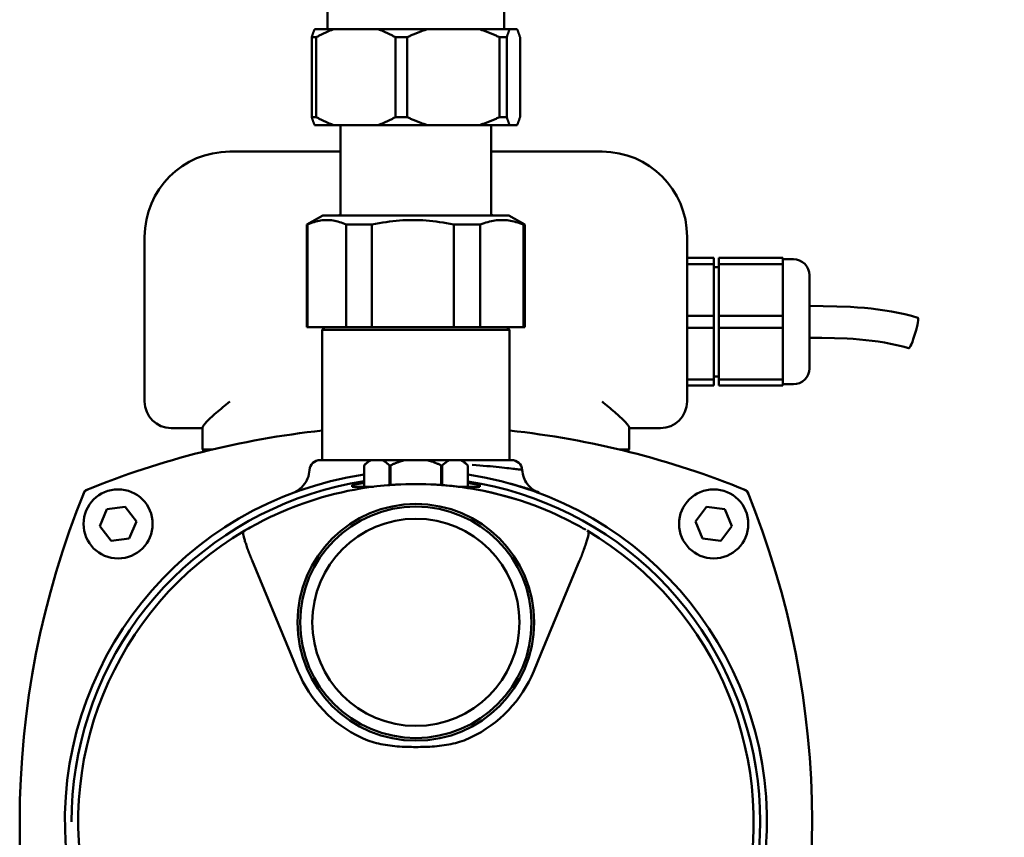
# Model space of a CAD drawing. Units: millimetres. Extents: x 0 to 2970, y 0 to 2100.
# Drawn here: x 531 to 716, y 1278 to 1432 of the extents above; entities that cross this region are included whole.
import ezdxf

# ---------------------------------------------------------------- set-up
doc = ezdxf.new("R2010")
doc.units = ezdxf.units.MM
doc.header["$LTSCALE"] = 5
doc.layers.add('AM_0', color=7, linetype='Continuous', lineweight=50)
doc.layers.add('AM_5', color=3, linetype='Continuous', lineweight=25)
doc.styles.get("Standard").update_dxf_attribs({"font": 'ISOCP.SHX'})
doc.dimstyles.new('AM_DIN$0', dxfattribs={"dimtxt": 3, "dimasz": 2.5, "dimexe": 1, "dimexo": 0, "dimgap": 0.7, "dimtad": 1, "dimdsep": 46, "dimtxsty": 'STANDARD', "dimcen": 0, "dimclrd": 256, "dimclre": 256, "dimclrt": 2, "dimadec": 0, "dimazin": 2, "dimtp": 0.1, "dimtm": 0.1, "dimtfac": 0.71, "dimtmove": 0, "dimatfit": 3, "dimfxl": 1, "dimlwd": -1, "dimlwe": -1, "dimarcsym": 0})

# ---------------------------------------------------------------- blocks, each defined once
blk = doc.blocks.new('*D19')
at = {"layer": 'AM_5'}
for p, q in [((610.89, 1494.5), (827.23, 1494.5)), ((826.23, 1155.1), (826.23, 1479.5)), ((731.07, 1140.1), (827.23, 1140.1))]:
    blk.add_line(p, q, dxfattribs=at)
for points in [[(823.73, 1479.5), (828.73, 1479.5), (826.23, 1494.5)], [(823.73, 1155.1), (828.73, 1155.1), (826.23, 1140.1)]]:
    blk.add_solid(points, dxfattribs=at)
at = {"layer": 'Defpoints', "color": 0}
for p in [(610.89, 1494.5), (826.23, 1494.5), (731.07, 1140.1)]:
    blk.add_point(p, dxfattribs=at)
at = {"layer": 'AM_5', "color": 2, "insert": (808.73, 1317.3), "char_height": 25, "attachment_point": 5, "rotation": 90}
blk.add_mtext('354', dxfattribs=at)

msp = doc.modelspace()

# ---------------------------------------------------------------- linework, layer by layer
at = {"layer": 'AM_0'}
for p, q in [((589.123, 1436.304), (589.123, 1430.304)), ((622.323, 1436.304), (622.323, 1430.304)), ((586.682, 1430.304), (624.764, 1430.304)), ((586.989, 1428.804), (586.142, 1428.804)), ((586.142, 1428.804), (586.142, 1413.804)), ((586.989, 1413.804), (586.989, 1428.804)), ((601.88, 1428.804), (601.88, 1413.804)), ((604.083, 1428.804), (601.88, 1428.804)), ((604.083, 1413.804), (604.083, 1428.804)), ((621.461, 1428.804), (621.461, 1413.804)), ((622.817, 1428.804), (621.461, 1428.804)), ((622.817, 1413.804), (622.817, 1428.804)), ((625.304, 1428.804), (625.304, 1413.804)), ((586.142, 1413.804), (586.989, 1413.804)), ((601.88, 1413.804), (604.083, 1413.804)), ((621.461, 1413.804), (622.817, 1413.804)), ((624.764, 1412.304), (586.682, 1412.304)), ((591.573, 1412.304), (591.573, 1395.704)), ((619.873, 1412.304), (619.873, 1395.704)), ((591.573, 1407.304), (570.723, 1407.304)), ((640.723, 1407.304), (619.873, 1407.304)), ((588.223, 1395.304), (585.223, 1393.572)), ((623.223, 1395.304), (588.223, 1395.304)), ((623.223, 1395.304), (626.223, 1393.572)), ((585.344, 1393.572), (585.223, 1393.572)), ((585.223, 1393.572), (585.223, 1374.304)), ((585.344, 1374.304), (585.344, 1393.572)), ((597.458, 1393.572), (592.637, 1393.572)), ((592.637, 1393.572), (592.637, 1374.304)), ((597.458, 1374.304), (597.458, 1393.572)), ((617.837, 1393.572), (612.846, 1393.572)), ((612.846, 1393.572), (612.846, 1374.304)), ((617.837, 1374.304), (617.837, 1393.572)), ((626.223, 1393.572), (625.932, 1393.572)), ((625.932, 1393.572), (625.932, 1374.304)), ((626.223, 1393.572), (626.223, 1374.304)), ((554.723, 1367.304), (554.723, 1391.304)), ((656.723, 1391.304), (656.723, 1367.304)), ((661.723, 1387.304), (656.723, 1387.304)), ((661.723, 1387.304), (661.723, 1363.304)), ((662.723, 1386.17), (662.723, 1387.304)), ((662.723, 1387.304), (674.723, 1387.304)), ((674.723, 1387.304), (674.723, 1386.17)), ((676.723, 1387.054), (674.723, 1387.054)), ((656.723, 1386.17), (661.723, 1386.17)), ((662.723, 1385.604), (661.723, 1385.604)), ((662.723, 1386.17), (662.723, 1376.439)), ((662.723, 1386.17), (674.723, 1386.17)), ((674.723, 1376.439), (674.723, 1386.17)), ((679.723, 1384.054), (679.723, 1366.554)), ((661.723, 1376.439), (656.723, 1376.439)), ((662.723, 1374.17), (662.723, 1376.439)), ((662.723, 1376.439), (674.723, 1376.439)), ((674.723, 1376.439), (674.723, 1374.17)), ((626.223, 1374.304), (585.223, 1374.304)), ((588.623, 1374.304), (588.123, 1373.804)), ((622.823, 1374.304), (623.323, 1373.804)), ((656.723, 1374.17), (661.723, 1374.17)), ((662.723, 1374.17), (662.723, 1364.439)), ((662.723, 1374.17), (674.723, 1374.17)), ((674.723, 1364.439), (674.723, 1374.17)), ((623.323, 1373.804), (588.123, 1373.804)), ((588.123, 1349.304), (588.123, 1373.804)), ((623.323, 1349.304), (623.323, 1373.804)), ((554.723, 1367.304), (554.723, 1360.304)), ((656.723, 1360.304), (656.723, 1367.304)), ((662.723, 1365.004), (661.723, 1365.004)), ((661.723, 1364.439), (656.723, 1364.439)), ((656.723, 1363.304), (661.723, 1363.304)), ((662.723, 1363.304), (662.723, 1364.439)), ((662.723, 1364.439), (674.723, 1364.439)), ((662.723, 1363.304), (674.723, 1363.304)), ((674.723, 1364.439), (674.723, 1363.304)), ((676.723, 1363.554), (674.723, 1363.554)), ((565.623, 1351.304), (565.623, 1355.413)), ((645.823, 1351.304), (645.823, 1355.413)), ((565.623, 1355.304), (559.723, 1355.304)), ((651.723, 1355.304), (645.823, 1355.304)), ((565.623, 1351.304), (567.51, 1351.304)), ((565.723, 1351.304), (565.723, 1350.867)), ((643.936, 1351.304), (645.823, 1351.304)), ((645.723, 1351.304), (645.723, 1350.867)), ((587.723, 1349.304), (623.723, 1349.304)), ((596.973, 1349.304), (595.973, 1348.304)), ((595.974, 1348.304), (595.973, 1348.304)), ((595.973, 1348.304), (595.973, 1344.304)), ((595.974, 1344.304), (595.974, 1348.304)), ((600.75, 1348.304), (600.75, 1344.609)), ((600.947, 1348.304), (600.75, 1348.304)), ((600.947, 1344.624), (600.947, 1348.304)), ((610.499, 1348.304), (610.499, 1344.624)), ((610.696, 1348.304), (610.499, 1348.304)), ((610.696, 1344.609), (610.696, 1348.304)), ((614.473, 1349.304), (615.473, 1348.304)), ((615.472, 1348.304), (615.472, 1344.304)), ((615.473, 1348.304), (615.472, 1348.304)), ((615.473, 1348.304), (615.473, 1344.304)), ((593.723, 1344.303), (593.723, 1344.635)), ((595.973, 1344.304), (593.723, 1344.304)), ((595.973, 1344.304), (595.974, 1344.304)), ((597.77, 1344.304), (595.974, 1344.304)), ((615.472, 1344.304), (613.676, 1344.304)), ((615.472, 1344.304), (615.473, 1344.304)), ((617.723, 1344.304), (615.473, 1344.304)), ((617.723, 1344.637), (617.723, 1344.304)), ((595.302, 1343.943), (596.903, 1344.189)), ((547.613, 1340.052), (551.048, 1340.505)), ((551.048, 1340.505), (553.157, 1337.758)), ((658.289, 1337.758), (660.398, 1340.505)), ((660.398, 1340.505), (663.833, 1340.052)), ((546.289, 1336.851), (547.613, 1340.052)), ((663.833, 1340.052), (665.157, 1336.851)), ((548.398, 1334.104), (546.289, 1336.851)), ((553.157, 1337.758), (551.833, 1334.557)), ((659.613, 1334.557), (658.289, 1337.758)), ((665.157, 1336.851), (663.048, 1334.104)), ((551.833, 1334.557), (548.398, 1334.104)), ((663.048, 1334.104), (659.613, 1334.557)), ((574.934, 1330.421), (582.136, 1313.034)), ((629.31, 1313.034), (636.512, 1330.421)), ((582.136, 1313.034), (583.55, 1309.62)), ((627.896, 1309.62), (629.31, 1313.034))]:
    msp.add_line(p, q, dxfattribs=at)
at = {"layer": 'AM_0', "flags": 128}
for points in [[(586.682, 1430.304), (586.66, 1430.258), (586.638, 1430.211), (586.616, 1430.162), (586.594, 1430.112), (586.572, 1430.06), (586.55, 1430.007), (586.528, 1429.952), (586.506, 1429.896), (586.484, 1429.839), (586.462, 1429.78), (586.439, 1429.72), (586.417, 1429.659), (586.395, 1429.596), (586.372, 1429.531), (586.349, 1429.465), (586.327, 1429.398), (586.304, 1429.329), (586.281, 1429.258), (586.258, 1429.186), (586.235, 1429.113), (586.212, 1429.038), (586.189, 1428.962), (586.166, 1428.884), (586.142, 1428.804)], [(586.989, 1428.804), (587.129, 1428.884), (587.269, 1428.962), (587.408, 1429.038), (587.546, 1429.113), (587.684, 1429.186), (587.821, 1429.258), (587.958, 1429.329), (588.094, 1429.398), (588.23, 1429.465), (588.365, 1429.531), (588.5, 1429.596), (588.635, 1429.659), (588.769, 1429.72), (588.902, 1429.78), (589.035, 1429.839), (589.168, 1429.896), (589.301, 1429.952), (589.433, 1430.007), (589.565, 1430.06), (589.696, 1430.112), (589.827, 1430.162), (589.958, 1430.211), (590.089, 1430.258), (590.219, 1430.304)], [(598.65, 1430.304), (598.78, 1430.258), (598.911, 1430.211), (599.042, 1430.162), (599.173, 1430.112), (599.305, 1430.06), (599.436, 1430.007), (599.568, 1429.952), (599.701, 1429.896), (599.834, 1429.839), (599.967, 1429.78), (600.101, 1429.72), (600.235, 1429.659), (600.369, 1429.596), (600.504, 1429.531), (600.639, 1429.465), (600.775, 1429.398), (600.911, 1429.329), (601.048, 1429.258), (601.185, 1429.186), (601.323, 1429.113), (601.461, 1429.038), (601.6, 1428.962), (601.74, 1428.884), (601.88, 1428.804)], [(604.083, 1428.804), (604.247, 1428.884), (604.41, 1428.962), (604.572, 1429.038), (604.733, 1429.113), (604.894, 1429.186), (605.054, 1429.258), (605.214, 1429.329), (605.373, 1429.398), (605.531, 1429.465), (605.689, 1429.531), (605.846, 1429.596), (606.003, 1429.659), (606.16, 1429.72), (606.316, 1429.78), (606.471, 1429.839), (606.626, 1429.896), (606.781, 1429.952), (606.935, 1430.007), (607.089, 1430.06), (607.242, 1430.112), (607.395, 1430.162), (607.548, 1430.211), (607.7, 1430.258), (607.852, 1430.304)], [(617.691, 1430.304), (617.844, 1430.258), (617.996, 1430.211), (618.149, 1430.162), (618.302, 1430.112), (618.455, 1430.06), (618.609, 1430.007), (618.763, 1429.952), (618.918, 1429.896), (619.073, 1429.839), (619.228, 1429.78), (619.384, 1429.72), (619.541, 1429.659), (619.697, 1429.596), (619.855, 1429.531), (620.013, 1429.465), (620.171, 1429.398), (620.33, 1429.329), (620.49, 1429.258), (620.65, 1429.186), (620.811, 1429.113), (620.972, 1429.038), (621.134, 1428.962), (621.297, 1428.884), (621.461, 1428.804)], [(622.817, 1428.804), (622.84, 1428.884), (622.864, 1428.962), (622.887, 1429.038), (622.91, 1429.113), (622.933, 1429.186), (622.956, 1429.258), (622.979, 1429.329), (623.002, 1429.398), (623.024, 1429.465), (623.047, 1429.531), (623.069, 1429.596), (623.092, 1429.659), (623.114, 1429.72), (623.136, 1429.78), (623.159, 1429.839), (623.181, 1429.896), (623.203, 1429.952), (623.225, 1430.007), (623.247, 1430.06), (623.269, 1430.112), (623.291, 1430.162), (623.313, 1430.211), (623.335, 1430.258), (623.356, 1430.304)], [(624.764, 1430.304), (624.786, 1430.258), (624.808, 1430.211), (624.83, 1430.162), (624.852, 1430.112), (624.874, 1430.06), (624.896, 1430.007), (624.918, 1429.952), (624.94, 1429.896), (624.962, 1429.839), (624.984, 1429.78), (625.007, 1429.72), (625.029, 1429.659), (625.051, 1429.596), (625.074, 1429.531), (625.097, 1429.465), (625.119, 1429.398), (625.142, 1429.329), (625.165, 1429.258), (625.188, 1429.186), (625.211, 1429.113), (625.234, 1429.038), (625.257, 1428.962), (625.28, 1428.884), (625.304, 1428.804)], [(586.142, 1413.804), (586.166, 1413.725), (586.189, 1413.647), (586.212, 1413.571), (586.235, 1413.496), (586.258, 1413.422), (586.281, 1413.351), (586.304, 1413.28), (586.327, 1413.211), (586.349, 1413.144), (586.372, 1413.078), (586.395, 1413.013), (586.417, 1412.95), (586.439, 1412.889), (586.462, 1412.829), (586.484, 1412.77), (586.506, 1412.712), (586.528, 1412.657), (586.55, 1412.602), (586.572, 1412.549), (586.594, 1412.497), (586.616, 1412.447), (586.638, 1412.398), (586.66, 1412.351), (586.682, 1412.304)], [(590.219, 1412.304), (590.089, 1412.351), (589.958, 1412.398), (589.827, 1412.447), (589.696, 1412.497), (589.565, 1412.549), (589.433, 1412.602), (589.301, 1412.657), (589.168, 1412.712), (589.035, 1412.77), (588.902, 1412.829), (588.769, 1412.889), (588.635, 1412.95), (588.5, 1413.013), (588.365, 1413.078), (588.23, 1413.144), (588.094, 1413.211), (587.958, 1413.28), (587.821, 1413.351), (587.684, 1413.422), (587.546, 1413.496), (587.408, 1413.571), (587.269, 1413.647), (587.129, 1413.725), (586.989, 1413.804)], [(601.88, 1413.804), (601.74, 1413.725), (601.6, 1413.647), (601.461, 1413.571), (601.323, 1413.496), (601.185, 1413.422), (601.048, 1413.351), (600.911, 1413.28), (600.775, 1413.211), (600.639, 1413.144), (600.504, 1413.078), (600.369, 1413.013), (600.235, 1412.95), (600.101, 1412.889), (599.967, 1412.829), (599.834, 1412.77), (599.701, 1412.712), (599.568, 1412.657), (599.436, 1412.602), (599.305, 1412.549), (599.173, 1412.497), (599.042, 1412.447), (598.911, 1412.398), (598.78, 1412.351), (598.65, 1412.304)], [(607.852, 1412.304), (607.7, 1412.351), (607.548, 1412.398), (607.395, 1412.447), (607.242, 1412.497), (607.089, 1412.549), (606.935, 1412.602), (606.781, 1412.657), (606.626, 1412.712), (606.471, 1412.77), (606.316, 1412.829), (606.16, 1412.889), (606.003, 1412.95), (605.846, 1413.013), (605.689, 1413.078), (605.531, 1413.144), (605.373, 1413.211), (605.214, 1413.28), (605.054, 1413.351), (604.894, 1413.422), (604.733, 1413.496), (604.572, 1413.571), (604.41, 1413.647), (604.247, 1413.725), (604.083, 1413.804)], [(621.461, 1413.804), (621.297, 1413.725), (621.134, 1413.647), (620.972, 1413.571), (620.811, 1413.496), (620.65, 1413.422), (620.49, 1413.351), (620.33, 1413.28), (620.171, 1413.211), (620.013, 1413.144), (619.855, 1413.078), (619.697, 1413.013), (619.541, 1412.95), (619.384, 1412.889), (619.228, 1412.829), (619.073, 1412.77), (618.918, 1412.712), (618.763, 1412.657), (618.609, 1412.602), (618.455, 1412.549), (618.302, 1412.497), (618.149, 1412.447), (617.996, 1412.398), (617.844, 1412.351), (617.691, 1412.304)], [(623.356, 1412.304), (623.335, 1412.351), (623.313, 1412.398), (623.291, 1412.447), (623.269, 1412.497), (623.247, 1412.549), (623.225, 1412.602), (623.203, 1412.657), (623.181, 1412.712), (623.159, 1412.77), (623.136, 1412.829), (623.114, 1412.889), (623.092, 1412.95), (623.069, 1413.013), (623.047, 1413.078), (623.024, 1413.144), (623.002, 1413.211), (622.979, 1413.28), (622.956, 1413.351), (622.933, 1413.422), (622.91, 1413.496), (622.887, 1413.571), (622.864, 1413.647), (622.84, 1413.725), (622.817, 1413.804)], [(625.304, 1413.804), (625.28, 1413.725), (625.257, 1413.647), (625.234, 1413.571), (625.211, 1413.496), (625.188, 1413.422), (625.165, 1413.351), (625.142, 1413.28), (625.119, 1413.211), (625.097, 1413.144), (625.074, 1413.078), (625.051, 1413.013), (625.029, 1412.95), (625.007, 1412.889), (624.984, 1412.829), (624.962, 1412.77), (624.94, 1412.712), (624.918, 1412.657), (624.896, 1412.602), (624.874, 1412.549), (624.852, 1412.497), (624.83, 1412.447), (624.808, 1412.398), (624.786, 1412.351), (624.764, 1412.304)], [(585.344, 1393.572), (585.669, 1393.715), (585.988, 1393.844), (586.302, 1393.96), (586.611, 1394.062), (586.917, 1394.151), (587.219, 1394.228), (587.519, 1394.293), (587.816, 1394.345), (588.111, 1394.386), (588.405, 1394.415), (588.698, 1394.433), (588.99, 1394.438), (589.283, 1394.433), (589.576, 1394.415), (589.869, 1394.386), (590.165, 1394.345), (590.462, 1394.293), (590.761, 1394.228), (591.063, 1394.151), (591.369, 1394.062), (591.679, 1393.96), (591.993, 1393.844), (592.312, 1393.715), (592.637, 1393.572)], [(597.458, 1393.572), (598.143, 1393.715), (598.816, 1393.844), (599.479, 1393.96), (600.132, 1394.062), (600.777, 1394.151), (601.415, 1394.228), (602.047, 1394.293), (602.674, 1394.345), (603.297, 1394.386), (603.917, 1394.415), (604.535, 1394.433), (605.152, 1394.438), (605.769, 1394.433), (606.387, 1394.415), (607.006, 1394.386), (607.629, 1394.345), (608.256, 1394.293), (608.888, 1394.228), (609.526, 1394.151), (610.171, 1394.062), (610.824, 1393.96), (611.487, 1393.844), (612.16, 1393.715), (612.846, 1393.572)], [(617.837, 1393.572), (618.197, 1393.715), (618.552, 1393.844), (618.9, 1393.96), (619.244, 1394.062), (619.583, 1394.151), (619.919, 1394.228), (620.251, 1394.293), (620.581, 1394.345), (620.909, 1394.386), (621.235, 1394.415), (621.56, 1394.433), (621.884, 1394.438), (622.209, 1394.433), (622.534, 1394.415), (622.86, 1394.386), (623.188, 1394.345), (623.518, 1394.293), (623.85, 1394.228), (624.185, 1394.151), (624.525, 1394.062), (624.868, 1393.96), (625.217, 1393.844), (625.571, 1393.715), (625.932, 1393.572)], [(679.723, 1378.3), (682.306, 1378.275), (684.894, 1378.213), (687.48, 1378.095), (688.77, 1378.01), (690.056, 1377.905), (691.339, 1377.777), (692.616, 1377.625), (693.888, 1377.446), (695.152, 1377.239), (696.409, 1377), (697.657, 1376.728), (698.896, 1376.421), (700.124, 1376.077)], [(698.414, 1370.328), (697.286, 1370.644), (696.147, 1370.925), (694.997, 1371.173), (693.838, 1371.39), (692.672, 1371.579), (691.502, 1371.739), (690.327, 1371.875), (689.15, 1371.987), (687.973, 1372.077), (686.796, 1372.148), (684.44, 1372.242), (682.082, 1372.289), (679.723, 1372.304)], [(570.723, 1360.304), (570.392, 1360.034), (570.063, 1359.764), (569.735, 1359.495), (569.411, 1359.228), (569.092, 1358.962), (568.777, 1358.698), (568.47, 1358.438), (568.17, 1358.18), (567.883, 1357.929), (567.609, 1357.686), (567.349, 1357.451), (567.105, 1357.225), (566.877, 1357.007), (566.665, 1356.8), (566.471, 1356.602), (566.296, 1356.416), (566.141, 1356.242), (566.006, 1356.082), (565.891, 1355.934), (565.796, 1355.801), (565.721, 1355.682), (565.667, 1355.576), (565.634, 1355.486), (565.623, 1355.413)], [(645.823, 1355.413), (645.809, 1355.497), (645.767, 1355.602), (645.698, 1355.726), (645.605, 1355.867), (645.488, 1356.022), (645.35, 1356.19), (645.192, 1356.37), (645.015, 1356.559), (644.822, 1356.758), (644.613, 1356.965), (644.39, 1357.179), (644.154, 1357.398), (643.907, 1357.624), (643.649, 1357.854), (643.382, 1358.088), (643.107, 1358.326), (642.824, 1358.567), (642.535, 1358.81), (642.241, 1359.056), (641.943, 1359.304), (641.641, 1359.552), (641.337, 1359.802), (641.03, 1360.053), (640.723, 1360.304)], [(595.974, 1348.304), (596.033, 1348.362), (596.093, 1348.419), (596.152, 1348.474), (596.21, 1348.527), (596.268, 1348.579), (596.326, 1348.63), (596.384, 1348.679), (596.441, 1348.727), (596.498, 1348.773), (596.555, 1348.818), (596.611, 1348.861), (596.667, 1348.903), (596.723, 1348.944), (596.778, 1348.984), (596.834, 1349.022), (596.889, 1349.058), (596.944, 1349.094), (596.998, 1349.128), (597.053, 1349.161), (597.107, 1349.192), (597.162, 1349.222), (597.216, 1349.251), (597.27, 1349.278), (597.323, 1349.304)], [(599.4, 1349.304), (599.454, 1349.278), (599.508, 1349.251), (599.562, 1349.222), (599.616, 1349.192), (599.671, 1349.161), (599.725, 1349.128), (599.78, 1349.094), (599.835, 1349.058), (599.89, 1349.022), (599.945, 1348.984), (600.001, 1348.944), (600.057, 1348.903), (600.113, 1348.861), (600.169, 1348.818), (600.226, 1348.773), (600.283, 1348.727), (600.34, 1348.679), (600.397, 1348.63), (600.455, 1348.579), (600.513, 1348.527), (600.572, 1348.474), (600.631, 1348.419), (600.69, 1348.362), (600.75, 1348.304)], [(600.947, 1348.304), (601.066, 1348.362), (601.185, 1348.419), (601.303, 1348.474), (601.42, 1348.527), (601.536, 1348.579), (601.652, 1348.63), (601.767, 1348.679), (601.881, 1348.727), (601.995, 1348.773), (602.108, 1348.818), (602.221, 1348.861), (602.333, 1348.903), (602.445, 1348.944), (602.556, 1348.984), (602.667, 1349.022), (602.777, 1349.058), (602.887, 1349.094), (602.996, 1349.128), (603.105, 1349.161), (603.214, 1349.192), (603.323, 1349.222), (603.431, 1349.251), (603.539, 1349.278), (603.646, 1349.304)], [(607.8, 1349.304), (607.907, 1349.278), (608.015, 1349.251), (608.123, 1349.222), (608.232, 1349.192), (608.341, 1349.161), (608.45, 1349.128), (608.559, 1349.094), (608.669, 1349.058), (608.779, 1349.022), (608.89, 1348.984), (609.001, 1348.944), (609.113, 1348.903), (609.225, 1348.861), (609.338, 1348.818), (609.451, 1348.773), (609.565, 1348.727), (609.679, 1348.679), (609.794, 1348.63), (609.91, 1348.579), (610.026, 1348.527), (610.143, 1348.474), (610.261, 1348.419), (610.38, 1348.362), (610.499, 1348.304)], [(610.696, 1348.304), (610.756, 1348.362), (610.815, 1348.419), (610.874, 1348.474), (610.933, 1348.527), (610.991, 1348.579), (611.049, 1348.63), (611.106, 1348.679), (611.163, 1348.727), (611.22, 1348.773), (611.277, 1348.818), (611.333, 1348.861), (611.389, 1348.903), (611.445, 1348.944), (611.501, 1348.984), (611.556, 1349.022), (611.611, 1349.058), (611.666, 1349.094), (611.721, 1349.128), (611.775, 1349.161), (611.83, 1349.192), (611.884, 1349.222), (611.938, 1349.251), (611.992, 1349.278), (612.046, 1349.304)], [(614.123, 1349.304), (614.176, 1349.278), (614.23, 1349.251), (614.284, 1349.222), (614.339, 1349.192), (614.393, 1349.161), (614.448, 1349.128), (614.502, 1349.094), (614.557, 1349.058), (614.612, 1349.022), (614.668, 1348.984), (614.723, 1348.944), (614.779, 1348.903), (614.835, 1348.861), (614.892, 1348.818), (614.948, 1348.773), (615.005, 1348.727), (615.062, 1348.679), (615.12, 1348.63), (615.178, 1348.579), (615.236, 1348.527), (615.294, 1348.474), (615.353, 1348.419), (615.413, 1348.362), (615.472, 1348.304)], [(625.641, 1347.484), (625.621, 1347.489), (625.567, 1347.496), (625.48, 1347.508), (625.359, 1347.523), (625.206, 1347.542), (625.019, 1347.564), (624.8, 1347.59), (624.548, 1347.619), (624.264, 1347.652), (623.947, 1347.687), (623.598, 1347.726), (623.216, 1347.768), (622.803, 1347.813), (622.357, 1347.86), (621.88, 1347.911), (621.371, 1347.964), (620.831, 1348.02), (620.264, 1348.076), (619.67, 1348.132), (619.05, 1348.188), (618.405, 1348.243), (617.734, 1348.296), (617.038, 1348.348), (616.318, 1348.398)], [(582.664, 1343.149), (582.672, 1343.153), (582.716, 1343.171), (582.745, 1343.184), (582.794, 1343.205), (582.865, 1343.238), (582.949, 1343.279), (583.125, 1343.37), (583.3, 1343.47), (583.636, 1343.689), (583.954, 1343.935), (584.252, 1344.206), (584.526, 1344.5), (584.777, 1344.817), (585.002, 1345.152), (585.199, 1345.504), (585.366, 1345.87), (585.503, 1346.25), (585.61, 1346.64), (585.685, 1347.036), (585.727, 1347.435)], [(625.716, 1347.437), (625.752, 1347.083), (625.814, 1346.731), (625.901, 1346.385), (626.012, 1346.046), (626.146, 1345.716), (626.304, 1345.397), (626.485, 1345.088), (626.688, 1344.794), (626.909, 1344.515), (627.151, 1344.253), (627.411, 1344.009), (627.688, 1343.783), (627.98, 1343.578), (628.284, 1343.395), (628.596, 1343.237), (628.739, 1343.173), (628.795, 1343.149), (628.837, 1343.132)], [(595.973, 1345.316), (593.447, 1344.879), (590.944, 1344.338), (588.467, 1343.697), (586.019, 1342.958), (583.603, 1342.122), (581.224, 1341.191), (578.882, 1340.168), (576.583, 1339.056), (574.329, 1337.855), (572.123, 1336.568), (569.968, 1335.197), (567.867, 1333.745), (565.824, 1332.213), (563.842, 1330.603), (561.923, 1328.918), (560.072, 1327.16), (558.29, 1325.33), (556.582, 1323.431), (554.951, 1321.465), (553.399, 1319.434), (551.929, 1317.341), (550.546, 1315.187), (549.251, 1312.98), (548.047, 1310.726), (546.935, 1308.428), (545.914, 1306.09), (544.987, 1303.716), (544.154, 1301.309), (543.415, 1298.873), (542.773, 1296.411), (542.226, 1293.928), (541.777, 1291.425), (541.427, 1288.908), (541.175, 1286.38), (541.024, 1283.844), (540.973, 1281.304)], [(593.723, 1344.637), (593.817, 1344.655), (593.91, 1344.672), (594.004, 1344.69), (594.097, 1344.707), (594.191, 1344.724), (594.285, 1344.741), (594.378, 1344.758), (594.472, 1344.775), (594.566, 1344.791), (594.659, 1344.807), (594.753, 1344.824), (594.847, 1344.84), (594.94, 1344.856), (595.034, 1344.872), (595.128, 1344.887), (595.222, 1344.903), (595.316, 1344.918), (595.409, 1344.934), (595.503, 1344.949), (595.597, 1344.964), (595.691, 1344.979), (595.785, 1344.993), (595.879, 1345.008), (595.973, 1345.022)], [(596.903, 1344.189), (598.378, 1344.377), (599.098, 1344.457), (599.783, 1344.525), (600.433, 1344.583), (600.74, 1344.608), (601.03, 1344.63), (601.3, 1344.65), (601.547, 1344.667), (601.765, 1344.681), (601.953, 1344.693)], [(609.474, 1344.694), (609.716, 1344.679), (610.005, 1344.66), (610.359, 1344.635), (610.751, 1344.605), (611.167, 1344.57), (611.601, 1344.531), (612.052, 1344.487), (612.516, 1344.439), (613.477, 1344.329), (614.468, 1344.199), (615.473, 1344.051), (616.485, 1343.886), (618.523, 1343.501), (620.561, 1343.046), (622.585, 1342.524), (624.573, 1341.941)], [(609.493, 1344.693), (609.719, 1344.679), (609.989, 1344.661), (610.295, 1344.639), (610.632, 1344.614), (610.994, 1344.585), (611.374, 1344.552), (612.173, 1344.475)], [(637.203, 1336.452), (636.826, 1336.666), (636.372, 1336.918), (635.843, 1337.207), (635.241, 1337.527), (634.566, 1337.877), (633.819, 1338.251), (633, 1338.648), (632.111, 1339.062), (631.151, 1339.491), (630.124, 1339.929), (629.032, 1340.372), (627.877, 1340.815), (626.662, 1341.253), (625.393, 1341.681), (624.076, 1342.094), (622.719, 1342.487), (621.333, 1342.855), (619.932, 1343.194), (618.527, 1343.5), (617.136, 1343.769), (615.782, 1344.001), (614.487, 1344.196), (613.275, 1344.354), (612.173, 1344.476)], [(670.473, 1281.357), (670.421, 1283.905), (670.268, 1286.45), (670.015, 1288.992), (669.658, 1291.521), (669.2, 1294.032), (668.641, 1296.521), (667.985, 1298.985), (667.233, 1301.42), (666.386, 1303.824), (665.446, 1306.193), (664.415, 1308.524), (663.296, 1310.813), (662.088, 1313.058), (660.796, 1315.254), (659.419, 1317.399), (657.961, 1319.49), (656.422, 1321.522), (654.805, 1323.493), (653.111, 1325.4), (651.342, 1327.238), (649.5, 1329.006), (647.587, 1330.699), (645.605, 1332.314), (643.559, 1333.847), (641.455, 1335.295), (639.295, 1336.658), (637.085, 1337.934), (634.826, 1339.121), (632.524, 1340.219), (630.181, 1341.227), (627.801, 1342.142), (625.387, 1342.965), (622.944, 1343.693), (620.475, 1344.326), (617.984, 1344.863), (615.473, 1345.301)], [(615.473, 1345.022), (615.567, 1345.008), (615.661, 1344.993), (615.755, 1344.979), (615.849, 1344.964), (615.943, 1344.949), (616.037, 1344.934), (616.13, 1344.918), (616.224, 1344.903), (616.318, 1344.887), (616.412, 1344.872), (616.506, 1344.856), (616.599, 1344.84), (616.693, 1344.824), (616.787, 1344.807), (616.881, 1344.791), (616.974, 1344.775), (617.068, 1344.758), (617.162, 1344.741), (617.255, 1344.724), (617.349, 1344.707), (617.442, 1344.69), (617.536, 1344.672), (617.63, 1344.655), (617.723, 1344.637)], [(623.466, 1344.875), (623.893, 1344.755), (624.303, 1344.64), (624.695, 1344.528), (625.07, 1344.421), (625.428, 1344.317), (625.769, 1344.219), (626.092, 1344.124), (626.397, 1344.034), (626.686, 1343.948), (626.956, 1343.867), (627.209, 1343.79), (627.445, 1343.718), (627.662, 1343.651), (627.863, 1343.589), (628.045, 1343.531), (628.21, 1343.479), (628.356, 1343.431), (628.485, 1343.389), (628.596, 1343.352), (628.69, 1343.32), (628.765, 1343.293), (628.822, 1343.271), (628.861, 1343.255), (628.882, 1343.245)], [(595.304, 1343.942), (594.126, 1343.735), (592.923, 1343.501), (591.71, 1343.239), (590.498, 1342.952), (589.295, 1342.642), (588.109, 1342.312), (586.949, 1341.966), (585.822, 1341.605), (584.73, 1341.234), (583.68, 1340.856), (582.673, 1340.473), (581.713, 1340.09), (580.801, 1339.709), (579.939, 1339.334), (579.128, 1338.967), (578.37, 1338.611), (577.664, 1338.269), (577.011, 1337.943), (576.413, 1337.636), (575.868, 1337.349), (575.378, 1337.085), (574.943, 1336.846), (574.565, 1336.635), (574.243, 1336.452)], [(584.214, 1343.702), (584.134, 1343.674), (584.056, 1343.647), (583.98, 1343.62), (583.905, 1343.594), (583.833, 1343.569), (583.762, 1343.544), (583.694, 1343.519), (583.627, 1343.496), (583.562, 1343.473), (583.499, 1343.45), (583.438, 1343.428), (583.379, 1343.407), (583.322, 1343.387), (583.267, 1343.367), (583.213, 1343.348), (583.162, 1343.33), (583.112, 1343.313), (583.065, 1343.296), (583.019, 1343.28), (582.976, 1343.264), (582.934, 1343.25), (582.894, 1343.236), (582.856, 1343.222), (582.82, 1343.21)], [(584.038, 1343.642), (584.055, 1343.648), (584.073, 1343.653), (584.09, 1343.659), (584.108, 1343.665), (584.125, 1343.671), (584.143, 1343.677), (584.161, 1343.683), (584.178, 1343.69), (584.196, 1343.696), (584.214, 1343.702), (584.233, 1343.708), (584.251, 1343.714), (584.269, 1343.72), (584.287, 1343.727), (584.306, 1343.733), (584.325, 1343.739), (584.343, 1343.746), (584.362, 1343.752), (584.381, 1343.759), (584.4, 1343.765), (584.419, 1343.772), (584.438, 1343.778), (584.457, 1343.785), (584.477, 1343.791)], [(574.111, 1332.522), (574.024, 1332.77), (573.941, 1333.011), (573.863, 1333.243), (573.788, 1333.467), (573.718, 1333.683), (573.652, 1333.89), (573.59, 1334.089), (573.533, 1334.278), (573.48, 1334.457), (573.432, 1334.628), (573.388, 1334.788), (573.349, 1334.937), (573.316, 1335.077), (573.29, 1335.206), (573.27, 1335.326), (573.258, 1335.437), (573.253, 1335.538), (573.258, 1335.631), (573.272, 1335.716), (573.297, 1335.793), (573.335, 1335.863), (573.387, 1335.928), (573.454, 1335.987), (573.538, 1336.043)], [(573.766, 1336.177), (573.748, 1336.167), (573.73, 1336.156), (573.714, 1336.146), (573.697, 1336.137), (573.682, 1336.128), (573.668, 1336.12), (573.654, 1336.111), (573.641, 1336.104), (573.628, 1336.097), (573.617, 1336.09), (573.606, 1336.083), (573.596, 1336.078), (573.587, 1336.072), (573.578, 1336.067), (573.571, 1336.063), (573.564, 1336.059), (573.558, 1336.055), (573.552, 1336.052), (573.548, 1336.049), (573.544, 1336.047), (573.541, 1336.046), (573.539, 1336.044), (573.538, 1336.044), (573.538, 1336.043)], [(573.766, 1336.177), (573.976, 1336.299), (574.242, 1336.452)], [(637.204, 1336.452), (637.47, 1336.299), (637.68, 1336.177)], [(637.908, 1336.043), (637.985, 1335.993), (638.047, 1335.94), (638.097, 1335.883), (638.135, 1335.821), (638.163, 1335.755), (638.181, 1335.682), (638.191, 1335.603), (638.193, 1335.515), (638.187, 1335.417), (638.173, 1335.309), (638.153, 1335.188), (638.125, 1335.056), (638.09, 1334.909), (638.048, 1334.749), (637.999, 1334.574), (637.945, 1334.387), (637.887, 1334.189), (637.823, 1333.981), (637.754, 1333.762), (637.68, 1333.533), (637.601, 1333.295), (637.517, 1333.046), (637.428, 1332.789), (637.335, 1332.522)], [(574.934, 1330.421), (574.897, 1330.51), (574.861, 1330.598), (574.824, 1330.687), (574.788, 1330.775), (574.752, 1330.864), (574.715, 1330.952), (574.68, 1331.041), (574.644, 1331.129), (574.608, 1331.218), (574.573, 1331.306), (574.538, 1331.394), (574.503, 1331.482), (574.468, 1331.57), (574.434, 1331.658), (574.4, 1331.746), (574.366, 1331.833), (574.333, 1331.92), (574.3, 1332.007), (574.267, 1332.094), (574.235, 1332.18), (574.203, 1332.266), (574.172, 1332.352), (574.141, 1332.437), (574.111, 1332.522)], [(637.335, 1332.522), (637.305, 1332.437), (637.274, 1332.352), (637.243, 1332.267), (637.211, 1332.181), (637.179, 1332.095), (637.147, 1332.008), (637.114, 1331.922), (637.081, 1331.835), (637.047, 1331.747), (637.013, 1331.66), (636.979, 1331.572), (636.944, 1331.484), (636.909, 1331.396), (636.874, 1331.308), (636.839, 1331.22), (636.803, 1331.131), (636.767, 1331.042), (636.731, 1330.954), (636.695, 1330.865), (636.659, 1330.776), (636.622, 1330.688), (636.586, 1330.599), (636.549, 1330.51), (636.512, 1330.421)], [(605.723, 1295.36), (605.305, 1295.361), (604.879, 1295.365), (604.446, 1295.372), (604.007, 1295.383), (603.564, 1295.399), (603.117, 1295.419), (602.668, 1295.445), (602.218, 1295.477), (601.768, 1295.516), (601.319, 1295.562), (600.872, 1295.616), (600.428, 1295.678), (599.989, 1295.747), (599.556, 1295.825), (599.128, 1295.91), (598.709, 1296.002), (598.297, 1296.103), (597.896, 1296.21), (597.496, 1296.328), (597.084, 1296.461), (596.666, 1296.607), (596.249, 1296.767), (595.837, 1296.939), (595.436, 1297.121)], [(616.011, 1297.121), (615.61, 1296.939), (615.198, 1296.767), (614.78, 1296.607), (614.362, 1296.461), (613.95, 1296.328), (613.55, 1296.21), (613.149, 1296.103), (612.738, 1296.002), (612.318, 1295.91), (611.891, 1295.825), (611.457, 1295.747), (611.018, 1295.678), (610.574, 1295.616), (610.127, 1295.562), (609.678, 1295.516), (609.228, 1295.477), (608.778, 1295.445), (608.329, 1295.419), (607.882, 1295.399), (607.439, 1295.383), (607.001, 1295.372), (606.568, 1295.365), (606.141, 1295.361), (605.723, 1295.36)], [(670.275, 1276.278), (670.424, 1278.815), (670.473, 1281.357)]]:
    msp.add_lwpolyline(points, dxfattribs=at)
at = {"layer": 'AM_0'}
for centre, radius in [((549.723, 1337.304), 6.5), ((661.723, 1337.304), 6.5), ((605.723, 1318.804), 22.25), ((605.723, 1318.804), 21.75), ((605.723, 1318.804), 19.476)]:
    msp.add_circle(centre, radius, dxfattribs=at)
for centre, radius, start, end in [((570.723, 1391.304), 16, 90, 180), ((640.723, 1391.304), 16, 0, 90), ((591.173, 1395.704), 0.4, 270, 0), ((620.273, 1395.704), 0.4, 180, 270), ((676.723, 1384.054), 3, 0, 90), ((676.723, 1366.554), 3, 270, 0), ((559.723, 1360.304), 5, 180, 270), ((651.723, 1360.304), 5, 270, 0), ((605.723, 1191.304), 164.5, 96.14188, 112.167), ((605.723, 1191.304), 164.5, 67.833, 83.85812), ((587.723, 1347.304), 2, 90, 176.06502), ((623.723, 1347.304), 2, 5.35829, 90), ((605.723, 1281.304), 66, 98.49524, 81.50476), ((605.723, 1281.304), 63.5, 86.60009, 93.39991), ((695.723, 1281.304), 164.5, 157.833, 202.01893), ((544.612, 1342.415), 1.5, 112.01893, 157.98107), ((543.845, 1343.183), 0.5, 112.167, 157.833), ((666.834, 1342.415), 1.5, 22.01893, 67.98107), ((667.601, 1343.183), 0.5, 22.167, 67.833), ((515.723, 1281.304), 164.5, 337.98107, 22.167), ((605.723, 1281.304), 63.5, 120.45469, 59.54531), ((605.723, 1318.804), 24, 202.5, 244.6183), ((605.723, 1318.804), 24, 295.3817, 337.5)]:
    msp.add_arc(centre, radius, start, end, dxfattribs=at)
for major_axis, start_param, end_param in [((0.856, 2.875), 4.7294242, 6.2840606), ((-0.856, -2.875), 0.0008747, 1.5878315)]:
    msp.add_ellipse((699.269, 1373.202), major_axis=major_axis, ratio=0.1165522, start_param=start_param, end_param=end_param, dxfattribs=at)

# ---------------------------------------------------------------- dimensions: what is measured, and where the dimension line sits
at = {"layer": 'AM_5'}
dim = msp.add_linear_dim(base=(826.23, 1494.504), p1=(731.071, 1140.104), p2=(610.894, 1494.504), angle=90, dimstyle='AM_DIN$0', override={"dimtxt": 25, "dimasz": 15, "dimgap": 5, "dimdec": 0}, dxfattribs=at)
dim.commit()
dim.dimension.update_dxf_attribs({"geometry": '*D19', "text_midpoint": (808.73, 1317.304)})

doc.saveas('drawing.dxf')
